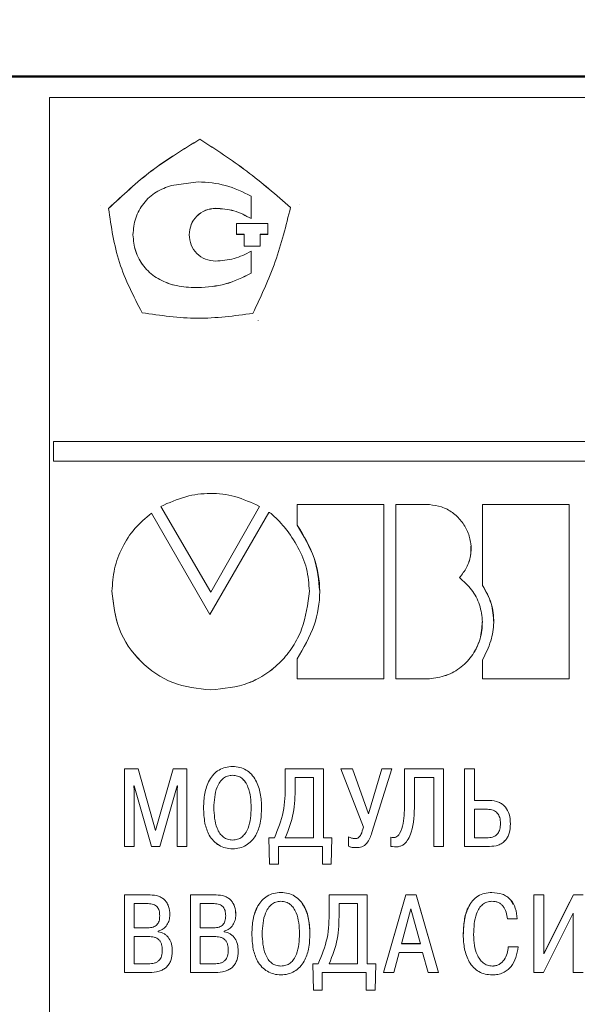
# Model space of a CAD drawing. Extents: x -252 to 593, y -442 to -145.
# Drawn here: x -115 to -101, y -234 to -209 of the extents above; entities that cross this region are included whole.
import ezdxf

# ---------------------------------------------------------------- set-up
doc = ezdxf.new("R2010")
doc.units = 0
doc.header["$MEASUREMENT"] = 0
doc.linetypes.add('K5LT_BASIC', pattern=[0])
for name, color, linetype, lineweight in [('main', 5, 'Continuous', 50), ('text', 7, 'Continuous', 25), ('РАЗМЕРЫ', 7, 'Continuous', 25)]:
    doc.layers.add(name, color=color, linetype=linetype, lineweight=lineweight)
doc.styles.add('GOST', font='Gost.shx', dxfattribs={"width": 0.8, "oblique": 15})
doc.dimstyles.get("Standard").update_dxf_attribs({"dimtxt": 3.5, "dimasz": 4, "dimexe": 1.25, "dimexo": 0.0625, "dimgap": 0.5, "dimtad": 1, "dimdec": 1, "dimrnd": 0.5, "dimtxsty": 'GOST', "dimcen": 0.09, "dimclrd": 256, "dimclre": 256, "dimclrt": 7, "dimadec": 0, "dimazin": 2, "dimtfac": 1, "dimtdec": 0, "dimtmove": 1, "dimatfit": 1, "dimfxl": 1, "dimtolj": 1, "dimtzin": 0, "dimlwd": -1, "dimlwe": -1, "dimarcsym": 0})

# ---------------------------------------------------------------- blocks, each defined once
blk = doc.blocks.new('*D60')
at = {"layer": 'Defpoints', "color": 0, "transparency": 16777216}
for p in [(-191.358, -176.131), (-208.587, -286.13), (-59.19, -286.13)]:
    blk.add_point(p, dxfattribs=at)
at = {"layer": 'РАЗМЕРЫ', "transparency": 16777216}
for p, q in [((-191.421, -176.131), (-209.837, -176.131)), ((-208.587, -180.131), (-208.587, -282.13)), ((-59.253, -286.13), (-209.837, -286.13))]:
    blk.add_line(p, q, dxfattribs=at)
for points in [[(-207.921, -180.131), (-209.254, -180.131), (-208.587, -176.131)], [(-209.254, -282.13), (-207.921, -282.13), (-208.587, -286.13)]]:
    blk.add_solid(points, dxfattribs=at)
at = {"layer": 'РАЗМЕРЫ', "color": 7, "linetype": 'K5LT_BASIC', "ltscale": 100, "transparency": 16777216, "insert": (-210.837, -231.13), "char_height": 3.5, "attachment_point": 5, "rotation": 90, "style": 'GOST'}
blk.add_mtext('\\A1;110', dxfattribs=at)

msp = doc.modelspace()

# ---------------------------------------------------------------- linework, layer by layer
at = {"layer": 'main'}
msp.add_line((-66.587, -210.13), (-149.887, -210.13), dxfattribs=at)
at = {"layer": 'text', "color": 7, "linetype": 'Continuous', "lineweight": 15}
for p, q in [((-67.587, -210.665), (-114.587, -210.665)), ((-114.587, -210.665), (-114.587, -251.596)), ((-110.757, -211.73), (-110.757, -211.728)), ((-110.803, -212.811), (-111.477, -212.903)), ((-109.453, -213.746), (-109.453, -213.176)), ((-108.231, -213.39), (-108.231, -213.389)), ((-113.289, -213.417), (-113.289, -213.416)), ((-110.357, -213.486), (-110.357, -213.484)), ((-109.026, -213.874), (-109.828, -213.874)), ((-109.828, -214.147), (-109.828, -213.874)), ((-109.453, -213.748), (-109.453, -213.746)), ((-109.026, -214.147), (-109.026, -213.874)), ((-112.461, -214.158), (-112.461, -214.157)), ((-111.031, -214.158), (-111.031, -214.157)), ((-109.828, -214.147), (-109.633, -214.147)), ((-109.828, -214.147), (-109.828, -214.149)), ((-109.828, -214.149), (-109.633, -214.149)), ((-109.633, -214.445), (-109.633, -214.147)), ((-109.22, -214.147), (-109.026, -214.147)), ((-109.22, -214.445), (-109.22, -214.147)), ((-109.22, -214.149), (-109.026, -214.149)), ((-109.026, -214.147), (-109.026, -214.149)), ((-109.633, -214.445), (-109.633, -214.447)), ((-109.633, -214.445), (-109.22, -214.445)), ((-109.633, -214.447), (-109.22, -214.447)), ((-109.453, -215.137), (-109.453, -214.578)), ((-109.22, -214.445), (-109.22, -214.447)), ((-109.453, -215.139), (-109.453, -215.137)), ((-111.477, -215.424), (-111.477, -215.422)), ((-109.276, -216.337), (-109.276, -216.335)), ((-114.487, -219.919), (-114.487, -219.42)), ((-67.687, -219.42), (-114.487, -219.42)), ((-114.487, -219.919), (-67.687, -219.919)), ((-114.487, -219.921), (-114.487, -219.919)), ((-114.487, -219.921), (-67.687, -219.921)), ((-111.751, -221.068), (-110.481, -223.249)), ((-111.751, -221.069), (-111.751, -221.068)), ((-111.751, -221.069), (-110.481, -223.25)), ((-110.481, -223.249), (-109.238, -221.068)), ((-110.481, -223.25), (-109.238, -221.069)), ((-109.238, -221.069), (-109.238, -221.068)), ((-108.279, -221.548), (-108.279, -221.024)), ((-106.075, -221.024), (-108.279, -221.024)), ((-106.075, -225.454), (-106.075, -221.024)), ((-105.77, -225.454), (-105.77, -221.024)), ((-104.916, -221.024), (-105.77, -221.024)), ((-103.562, -223.076), (-103.562, -221.024)), ((-101.358, -221.024), (-103.562, -221.024)), ((-101.358, -225.454), (-101.358, -221.024)), ((-110.507, -223.818), (-111.99, -221.243)), ((-108.998, -221.223), (-110.507, -223.818)), ((-108.279, -221.549), (-108.279, -221.548)), ((-103.562, -223.077), (-103.562, -223.076)), ((-112.995, -223.229), (-112.995, -223.228)), ((-110.481, -223.25), (-110.481, -223.249)), ((-107.97, -223.229), (-107.97, -223.228)), ((-108.279, -225.454), (-108.279, -224.95)), ((-103.562, -225.454), (-103.562, -224.974)), ((-108.279, -225.454), (-106.075, -225.454)), ((-108.279, -225.455), (-108.279, -225.454)), ((-108.279, -225.455), (-106.075, -225.455)), ((-106.075, -225.455), (-106.075, -225.454)), ((-105.77, -225.454), (-104.916, -225.454)), ((-105.77, -225.455), (-105.77, -225.454)), ((-105.77, -225.455), (-104.916, -225.455)), ((-104.916, -225.455), (-104.916, -225.454)), ((-103.562, -225.454), (-101.358, -225.454)), ((-103.562, -225.455), (-103.562, -225.454)), ((-103.562, -225.455), (-101.358, -225.455)), ((-101.358, -225.455), (-101.358, -225.454)), ((-112.679, -229.72), (-112.679, -227.744)), ((-112.329, -227.744), (-112.679, -227.744)), ((-111.884, -229.316), (-112.329, -227.744)), ((-111.438, -227.744), (-111.884, -229.316)), ((-111.088, -227.744), (-111.438, -227.744)), ((-111.088, -229.72), (-111.088, -227.744)), ((-108.582, -228.151), (-108.582, -227.744)), ((-107.614, -227.744), (-108.582, -227.744)), ((-107.614, -229.497), (-107.614, -227.744)), ((-107.166, -227.744), (-106.596, -229.229)), ((-106.875, -227.744), (-107.166, -227.744)), ((-107.166, -227.745), (-107.166, -227.744)), ((-107.166, -227.745), (-106.596, -229.229)), ((-106.466, -228.89), (-106.875, -227.744)), ((-106.127, -227.744), (-106.466, -228.89)), ((-106.378, -229.367), (-105.867, -227.744)), ((-106.378, -229.367), (-105.867, -227.745)), ((-105.867, -227.744), (-106.127, -227.744)), ((-105.867, -227.745), (-105.867, -227.744)), ((-105.546, -228.594), (-105.546, -227.744)), ((-104.553, -227.744), (-105.546, -227.744)), ((-104.553, -229.72), (-104.553, -227.744)), ((-104.017, -229.72), (-104.017, -227.744)), ((-103.765, -227.744), (-104.017, -227.744)), ((-103.765, -228.549), (-103.765, -227.744)), ((-112.437, -228.179), (-112.428, -228.179)), ((-112.428, -228.286), (-112.437, -228.179)), ((-112.437, -228.179), (-112.428, -228.179)), ((-112.428, -228.179), (-111.988, -229.72)), ((-112.428, -228.179), (-111.988, -229.72)), ((-112.428, -228.179), (-112.428, -228.179)), ((-111.779, -229.72), (-111.339, -228.179)), ((-111.779, -229.72), (-111.339, -228.179)), ((-111.33, -228.179), (-111.339, -228.286)), ((-111.339, -228.179), (-111.33, -228.179)), ((-111.339, -228.179), (-111.339, -228.179)), ((-111.339, -228.179), (-111.33, -228.179)), ((-108.331, -228.213), (-108.331, -227.967)), ((-107.865, -227.967), (-108.331, -227.967)), ((-107.865, -227.968), (-108.331, -227.968)), ((-107.865, -229.497), (-107.865, -227.967)), ((-105.295, -227.967), (-104.804, -227.967)), ((-105.295, -228.65), (-105.295, -227.967)), ((-105.295, -227.968), (-104.804, -227.968)), ((-104.804, -229.72), (-104.804, -227.967)), ((-112.428, -229.72), (-112.428, -228.286)), ((-111.339, -229.72), (-111.339, -228.286)), ((-108.331, -228.213), (-108.331, -228.213)), ((-105.295, -228.651), (-105.295, -228.65)), ((-103.384, -228.549), (-103.765, -228.549)), ((-109.186, -228.733), (-109.186, -228.732)), ((-103.765, -229.497), (-103.765, -228.772)), ((-103.435, -228.772), (-103.765, -228.772)), ((-103.435, -228.772), (-103.765, -228.772)), ((-103.435, -228.772), (-103.435, -228.772)), ((-103.105, -229.133), (-103.105, -229.133)), ((-102.851, -229.142), (-102.851, -229.141)), ((-109.003, -229.497), (-109.003, -229.497)), ((-109.003, -229.497), (-108.986, -230.166)), ((-109.003, -229.497), (-108.986, -230.167)), ((-108.861, -229.497), (-109.003, -229.497)), ((-108.582, -229.497), (-107.865, -229.497)), ((-107.397, -229.497), (-107.614, -229.497)), ((-107.414, -230.166), (-107.397, -229.497)), ((-107.414, -230.167), (-107.397, -229.497)), ((-107.397, -229.497), (-107.397, -229.497)), ((-106.977, -229.712), (-106.977, -229.472)), ((-105.899, -229.717), (-105.899, -229.48)), ((-103.765, -229.497), (-103.415, -229.497)), ((-112.679, -229.72), (-112.428, -229.72)), ((-112.679, -229.72), (-112.428, -229.72)), ((-112.679, -229.72), (-112.679, -229.72)), ((-112.428, -229.72), (-112.428, -229.72)), ((-111.988, -229.72), (-111.779, -229.72)), ((-111.988, -229.72), (-111.988, -229.72)), ((-111.988, -229.72), (-111.779, -229.72)), ((-111.779, -229.72), (-111.779, -229.72)), ((-111.339, -229.72), (-111.088, -229.72)), ((-111.339, -229.72), (-111.088, -229.72)), ((-111.339, -229.72), (-111.339, -229.72)), ((-111.088, -229.72), (-111.088, -229.72)), ((-109.925, -229.78), (-109.925, -229.78)), ((-108.76, -229.72), (-107.639, -229.72)), ((-108.76, -230.166), (-108.76, -229.72)), ((-108.76, -229.72), (-107.639, -229.72)), ((-107.639, -230.166), (-107.639, -229.72)), ((-106.977, -229.712), (-106.977, -229.712)), ((-106.782, -229.749), (-106.782, -229.749)), ((-105.899, -229.717), (-105.899, -229.717)), ((-104.804, -229.72), (-104.553, -229.72)), ((-104.804, -229.72), (-104.553, -229.72)), ((-104.804, -229.72), (-104.804, -229.72)), ((-104.553, -229.72), (-104.553, -229.72)), ((-104.017, -229.72), (-103.384, -229.72)), ((-104.017, -229.72), (-103.384, -229.72)), ((-104.017, -229.72), (-104.017, -229.72)), ((-103.384, -229.72), (-103.384, -229.72)), ((-108.986, -230.167), (-108.986, -230.166)), ((-108.986, -230.166), (-108.76, -230.166)), ((-108.986, -230.167), (-108.76, -230.167)), ((-108.76, -230.167), (-108.76, -230.166)), ((-107.639, -230.166), (-107.414, -230.166)), ((-107.639, -230.167), (-107.639, -230.166)), ((-107.639, -230.167), (-107.414, -230.167)), ((-107.414, -230.167), (-107.414, -230.166)), ((-112.679, -232.926), (-112.679, -230.951)), ((-112.025, -230.951), (-112.679, -230.951)), ((-112.428, -231.789), (-112.428, -231.174)), ((-112.07, -231.174), (-112.428, -231.174)), ((-111, -232.926), (-111, -230.951)), ((-110.346, -230.951), (-111, -230.951)), ((-110.749, -231.789), (-110.749, -231.174)), ((-110.391, -231.174), (-110.749, -231.174)), ((-107.465, -231.357), (-107.465, -230.951)), ((-106.497, -230.951), (-107.465, -230.951)), ((-107.214, -231.419), (-107.214, -231.174)), ((-106.748, -231.174), (-107.214, -231.174)), ((-106.748, -232.703), (-106.748, -231.174)), ((-106.497, -232.703), (-106.497, -230.951)), ((-105.518, -230.951), (-106.085, -232.926)), ((-105.569, -231.13), (-106.085, -232.926)), ((-105.252, -230.951), (-105.518, -230.951)), ((-104.685, -232.926), (-105.252, -230.951)), ((-104.685, -232.926), (-105.201, -231.13)), ((-102.782, -231.193), (-102.848, -231.079)), ((-102.253, -232.926), (-102.253, -230.951)), ((-102.001, -230.951), (-102.253, -230.951)), ((-101.248, -230.951), (-102.001, -232.447)), ((-102.001, -232.447), (-102.001, -230.951)), ((-101.338, -231.13), (-102.001, -232.446)), ((-101, -230.951), (-101.248, -230.951)), ((-105.385, -231.306), (-105.625, -232.193)), ((-105.145, -232.193), (-105.385, -231.306)), ((-102.007, -232.926), (-101.251, -231.419)), ((-101.251, -232.926), (-101.251, -231.419)), ((-111.779, -231.481), (-111.779, -231.481)), ((-111.522, -231.453), (-111.522, -231.453)), ((-110.1, -231.481), (-110.1, -231.481)), ((-109.843, -231.453), (-109.843, -231.453)), ((-102.927, -231.56), (-102.676, -231.56)), ((-102.676, -231.56), (-102.676, -231.56)), ((-112.428, -231.789), (-112.078, -231.789)), ((-112.428, -231.789), (-112.078, -231.789)), ((-112.078, -231.789), (-112.078, -231.789)), ((-111.816, -231.888), (-111.816, -231.874)), ((-110.749, -231.789), (-110.399, -231.789)), ((-110.749, -231.789), (-110.399, -231.789)), ((-110.399, -231.789), (-110.399, -231.789)), ((-110.137, -231.888), (-110.137, -231.874)), ((-109.434, -231.938), (-109.434, -231.939)), ((-109.172, -231.938), (-109.172, -231.939)), ((-108.218, -231.938), (-108.218, -231.939)), ((-107.955, -231.938), (-107.955, -231.939)), ((-112.428, -232.703), (-112.428, -232.012)), ((-112.064, -232.012), (-112.428, -232.012)), ((-110.749, -232.703), (-110.749, -232.012)), ((-110.385, -232.012), (-110.749, -232.012)), ((-105.625, -232.192), (-105.145, -232.192)), ((-105.625, -232.193), (-105.145, -232.193)), ((-104.053, -231.972), (-104.053, -231.972)), ((-103.79, -231.961), (-103.79, -231.961)), ((-111.714, -232.353), (-111.714, -232.353)), ((-111.46, -232.376), (-111.46, -232.376)), ((-110.035, -232.353), (-110.035, -232.353)), ((-109.781, -232.376), (-109.781, -232.376)), ((-105.822, -232.926), (-105.681, -232.415)), ((-105.681, -232.415), (-105.089, -232.415)), ((-105.089, -232.415), (-104.948, -232.926)), ((-102.907, -232.271), (-102.907, -232.272)), ((-102.656, -232.271), (-102.907, -232.271)), ((-102.656, -232.272), (-102.907, -232.272)), ((-102.656, -232.271), (-102.656, -232.272)), ((-112.679, -232.926), (-112.047, -232.926)), ((-112.428, -232.703), (-112.064, -232.703)), ((-112.428, -232.703), (-112.064, -232.703)), ((-111, -232.926), (-110.368, -232.926)), ((-110.749, -232.703), (-110.385, -232.703)), ((-110.749, -232.703), (-110.385, -232.703)), ((-107.886, -232.703), (-107.869, -233.373)), ((-107.744, -232.703), (-107.886, -232.703)), ((-107.886, -232.703), (-107.886, -232.703)), ((-107.744, -232.703), (-107.886, -232.703)), ((-107.744, -232.703), (-107.744, -232.703)), ((-107.642, -232.926), (-106.522, -232.926)), ((-107.642, -233.373), (-107.642, -232.926)), ((-107.465, -232.703), (-106.748, -232.703)), ((-107.465, -232.703), (-106.748, -232.703)), ((-106.522, -233.373), (-106.522, -232.926)), ((-106.279, -232.703), (-106.497, -232.703)), ((-106.279, -232.703), (-106.497, -232.703)), ((-106.296, -233.373), (-106.279, -232.703)), ((-106.279, -232.703), (-106.279, -232.703)), ((-106.085, -232.926), (-105.822, -232.926)), ((-106.085, -232.926), (-106.085, -232.926)), ((-104.948, -232.926), (-104.685, -232.926)), ((-104.685, -232.926), (-104.685, -232.926)), ((-102.253, -232.926), (-102.007, -232.926)), ((-101.251, -232.926), (-101, -232.926)), ((-107.869, -233.373), (-107.642, -233.373)), ((-106.522, -233.373), (-106.296, -233.373))]:
    msp.add_line(p, q, dxfattribs=at)
at = {"layer": 'text', "color": 7, "linetype": 'Continuous', "lineweight": 15, "flags": 128}
msp.add_lwpolyline([(-108.695, -231.114), (-108.695, -231.114)], dxfattribs=at)
at = {"layer": 'text', "color": 7, "linetype": 'Continuous', "lineweight": 15}
for points, knots in [([(-110.757, -211.728), (-111.175, -211.981), (-112.012, -212.487), (-112.725, -213.155), (-113.082, -213.489)], [0, 0, 0, 0, 0.50003, 1, 1, 1, 1]), ([(-110.757, -211.73), (-111.175, -211.983), (-112.012, -212.489), (-112.725, -213.157), (-113.082, -213.49)], [0, 0, 0, 0, 0.5000327, 1, 1, 1, 1]), ([(-108.45, -213.461), (-108.815, -213.146), (-109.543, -212.515), (-110.352, -211.99), (-110.757, -211.728)], [0, 0, 0, 0, 0.500073, 1, 1, 1, 1]), ([(-108.45, -213.463), (-108.815, -213.147), (-109.543, -212.516), (-110.352, -211.992), (-110.757, -211.73)], [0, 0, 0, 0, 0.5000707, 1, 1, 1, 1]), ([(-111.477, -212.903), (-111.613, -212.951), (-111.885, -213.047), (-112.203, -213.347), (-112.42, -213.727), (-112.447, -214.013), (-112.461, -214.157)], [0, 0, 0, 0, 0.250025, 0.500013, 0.749993, 1, 1, 1, 1]), ([(-109.453, -213.176), (-109.666, -213.071), (-110.091, -212.86), (-110.565, -212.828), (-110.803, -212.811)], [0, 0, 0, 0, 0.500015, 1, 1, 1, 1]), ([(-113.082, -213.489), (-113.014, -213.955), (-112.878, -214.886), (-112.445, -215.724), (-112.229, -216.142)], [0, 0, 0, 0, 0.500077, 1, 1, 1, 1]), ([(-111.031, -214.157), (-111.021, -214.069), (-110.999, -213.893), (-110.842, -213.673), (-110.621, -213.516), (-110.445, -213.494), (-110.357, -213.484)], [0, 0, 0, 0, 0.24993, 0.500017, 0.750098, 1, 1, 1, 1]), ([(-111.031, -214.158), (-111.021, -214.07), (-110.999, -213.895), (-110.842, -213.675), (-110.621, -213.517), (-110.445, -213.496), (-110.357, -213.486)], [0, 0, 0, 0, 0.249915, 0.500003, 0.750085, 1, 1, 1, 1]), ([(-110.357, -213.484), (-110.197, -213.495), (-109.878, -213.519), (-109.595, -213.67), (-109.453, -213.746)], [0, 0, 0, 0, 0.4970867, 1, 1, 1, 1]), ([(-110.357, -213.486), (-110.197, -213.497), (-109.878, -213.52), (-109.595, -213.672), (-109.453, -213.748)], [0, 0, 0, 0, 0.497089, 1, 1, 1, 1]), ([(-109.409, -216.158), (-109.204, -215.724), (-108.795, -214.857), (-108.565, -213.926), (-108.45, -213.461)], [0, 0, 0, 0, 0.500009, 1, 1, 1, 1]), ([(-112.461, -214.157), (-112.447, -214.3), (-112.42, -214.587), (-112.202, -214.969), (-111.884, -215.271), (-111.613, -215.372), (-111.477, -215.422)], [0, 0, 0, 0, 0.249966, 0.499935, 0.749937, 1, 1, 1, 1]), ([(-112.461, -214.158), (-112.447, -214.302), (-112.42, -214.589), (-112.202, -214.97), (-111.884, -215.273), (-111.613, -215.374), (-111.477, -215.424)], [0, 0, 0, 0, 0.249959, 0.49992, 0.749928, 1, 1, 1, 1]), ([(-110.357, -214.829), (-110.445, -214.819), (-110.622, -214.799), (-110.844, -214.643), (-111.001, -214.421), (-111.021, -214.245), (-111.031, -214.157)], [0, 0, 0, 0, 0.249973, 0.499997, 0.750005, 1, 1, 1, 1]), ([(-109.453, -214.578), (-109.595, -214.65), (-109.88, -214.794), (-110.198, -214.818), (-110.357, -214.829)], [0, 0, 0, 0, 0.5001301, 1, 1, 1, 1]), ([(-110.803, -215.502), (-110.565, -215.486), (-110.091, -215.453), (-109.666, -215.243), (-109.453, -215.137)], [0, 0, 0, 0, 0.499985, 1, 1, 1, 1]), ([(-110.803, -215.504), (-110.565, -215.487), (-110.091, -215.455), (-109.666, -215.244), (-109.453, -215.139)], [0, 0, 0, 0, 0.499988, 1, 1, 1, 1]), ([(-111.477, -215.424), (-111.464, -215.427), (-111.4, -215.444), (-111.256, -215.472), (-111.043, -215.499), (-110.883, -215.502), (-110.803, -215.504)], [0, 0, 0, 0, 0.058727, 0.293754, 0.645583, 1, 1, 1, 1]), ([(-112.229, -216.142), (-111.759, -216.21), (-110.82, -216.346), (-109.879, -216.221), (-109.409, -216.158)], [0, 0, 0, 0, 0.500117, 1, 1, 1, 1]), ([(-109.238, -221.068), (-109.443, -220.974), (-109.842, -220.792), (-110.493, -220.713), (-111.143, -220.797), (-111.543, -220.975), (-111.751, -221.068)], [0, 0, 0, 0, 0.257803, 0.499945, 0.740549, 1, 1, 1, 1]), ([(-104.15, -222.879), (-104.083, -222.796), (-103.951, -222.632), (-103.855, -222.327), (-103.846, -222.012), (-103.929, -221.705), (-104.091, -221.432), (-104.32, -221.214), (-104.602, -221.064), (-104.811, -221.037), (-104.916, -221.024)], [0, 0, 0, 0, 0.1267418, 0.2500058, 0.3749806, 0.4999964, 0.6250268, 0.7500328, 0.8750093, 1, 1, 1, 1]), ([(-111.99, -221.243), (-112.138, -221.367), (-112.435, -221.614), (-112.748, -222.106), (-112.956, -222.65), (-112.982, -223.035), (-112.995, -223.228)], [0, 0, 0, 0, 0.249942, 0.499949, 0.749976, 1, 1, 1, 1]), ([(-107.97, -223.228), (-107.984, -223.033), (-108.012, -222.644), (-108.248, -222.103), (-108.516, -221.697), (-108.74, -221.44), (-108.864, -221.319), (-108.933, -221.261), (-108.97, -221.233), (-108.988, -221.224), (-108.994, -221.222), (-108.997, -221.222), (-108.998, -221.223)], [0, 0, 0, 0, 0.249618, 0.499556, 0.749672, 0.874853, 0.937455, 0.972758, 0.991231, 0.99672, 0.998601, 1, 1, 1, 1]), ([(-108.279, -221.548), (-108.117, -221.82), (-107.807, -222.339), (-107.659, -223.236), (-107.809, -224.139), (-108.117, -224.67), (-108.279, -224.95)], [0, 0, 0, 0, 0.259484, 0.49604, 0.734728, 1, 1, 1, 1]), ([(-108.279, -221.549), (-108.112, -221.821), (-107.794, -222.34), (-107.735, -222.945), (-107.707, -223.234)], [0, 0, 0, 0, 0.523109, 1, 1, 1, 1]), ([(-104.15, -222.88), (-104.083, -222.797), (-103.953, -222.633), (-103.856, -222.348), (-103.861, -222.162), (-103.863, -222.079)], [0, 0, 0, 0, 0.3630455, 0.7158861, 1, 1, 1, 1]), ([(-104.916, -225.454), (-104.77, -225.433), (-104.48, -225.392), (-104.092, -225.171), (-103.792, -224.846), (-103.605, -224.444), (-103.544, -224.005), (-103.619, -223.569), (-103.821, -223.171), (-104.04, -222.977), (-104.15, -222.879)], [0, 0, 0, 0, 0.125047, 0.250004, 0.374967, 0.499971, 0.624985, 0.749973, 0.874951, 1, 1, 1, 1]), ([(-103.562, -223.076), (-103.479, -223.227), (-103.316, -223.522), (-103.253, -224.019), (-103.334, -224.515), (-103.483, -224.816), (-103.562, -224.974)], [0, 0, 0, 0, 0.257141, 0.49971, 0.736118, 1, 1, 1, 1]), ([(-103.562, -223.077), (-103.476, -223.228), (-103.31, -223.523), (-103.287, -223.86), (-103.276, -224.023)], [0, 0, 0, 0, 0.514678, 1, 1, 1, 1]), ([(-112.995, -223.228), (-112.958, -223.557), (-112.885, -224.216), (-112.304, -225.049), (-111.471, -225.627), (-110.811, -225.7), (-110.481, -225.736)], [0, 0, 0, 0, 0.250036, 0.500007, 0.749976, 1, 1, 1, 1]), ([(-112.995, -223.229), (-112.958, -223.558), (-112.885, -224.217), (-112.304, -225.049), (-111.471, -225.628), (-110.811, -225.701), (-110.481, -225.737)], [0, 0, 0, 0, 0.250024, 0.499991, 0.749964, 1, 1, 1, 1]), ([(-110.481, -225.736), (-110.151, -225.704), (-109.655, -225.656), (-109.068, -225.344), (-108.686, -225.03), (-108.378, -224.641), (-108.074, -224.052), (-108.011, -223.556), (-107.97, -223.228)], [0, 0, 0, 0, 0.249378, 0.374584, 0.499784, 0.623615, 0.750256, 1, 1, 1, 1]), ([(-110.481, -225.737), (-110.151, -225.705), (-109.655, -225.657), (-109.068, -225.344), (-108.686, -225.031), (-108.378, -224.642), (-108.074, -224.052), (-108.011, -223.557), (-107.97, -223.229)], [0, 0, 0, 0, 0.24939, 0.374599, 0.499801, 0.623649, 0.750267, 1, 1, 1, 1]), ([(-104.916, -225.455), (-104.77, -225.434), (-104.48, -225.393), (-104.092, -225.171), (-103.793, -224.847), (-103.599, -224.444), (-103.578, -224.152), (-103.567, -224.006)], [0, 0, 0, 0, 0.20009, 0.400031, 0.599975, 0.799982, 1, 1, 1, 1]), ([(-109.925, -227.685), (-109.987, -227.689), (-110.107, -227.697), (-110.274, -227.768), (-110.413, -227.881), (-110.552, -228.08), (-110.648, -228.372), (-110.659, -228.612), (-110.665, -228.732)], [0, 0, 0, 0, 0.129123, 0.249923, 0.370533, 0.499944, 0.749667, 1, 1, 1, 1]), ([(-109.186, -228.732), (-109.191, -228.612), (-109.202, -228.372), (-109.299, -228.08), (-109.437, -227.882), (-109.576, -227.768), (-109.743, -227.697), (-109.863, -227.689), (-109.925, -227.685)], [0, 0, 0, 0, 0.250335, 0.500059, 0.629349, 0.750074, 0.870779, 1, 1, 1, 1]), ([(-109.925, -227.908), (-109.968, -227.912), (-110.051, -227.919), (-110.165, -227.981), (-110.256, -228.082), (-110.379, -228.324), (-110.392, -228.554), (-110.402, -228.732)], [0, 0, 0, 0, 0.120882, 0.236112, 0.358935, 0.500489, 1, 1, 1, 1]), ([(-109.925, -227.908), (-109.968, -227.912), (-110.051, -227.919), (-110.165, -227.982), (-110.256, -228.082), (-110.379, -228.324), (-110.392, -228.554), (-110.402, -228.733)], [0, 0, 0, 0, 0.12089, 0.236125, 0.358952, 0.500503, 1, 1, 1, 1]), ([(-109.448, -228.732), (-109.458, -228.554), (-109.471, -228.324), (-109.594, -228.081), (-109.685, -227.981), (-109.799, -227.919), (-109.882, -227.912), (-109.925, -227.908)], [0, 0, 0, 0, 0.499493, 0.641258, 0.764131, 0.879269, 1, 1, 1, 1]), ([(-109.448, -228.733), (-109.458, -228.554), (-109.471, -228.324), (-109.594, -228.082), (-109.685, -227.981), (-109.799, -227.919), (-109.882, -227.912), (-109.925, -227.908)], [0, 0, 0, 0, 0.499463, 0.641235, 0.76411, 0.879253, 1, 1, 1, 1]), ([(-109.925, -227.908), (-109.925, -227.908), (-109.925, -227.908), (-109.925, -227.908), (-109.925, -227.908)], [0, 0, 0, 0, 0.499812, 1, 1, 1, 1]), ([(-108.582, -228.151), (-108.586, -228.384), (-108.594, -228.851), (-108.772, -229.282), (-108.861, -229.497)], [0, 0, 0, 0, 0.5007606, 1, 1, 1, 1]), ([(-108.331, -228.213), (-108.334, -228.435), (-108.34, -228.878), (-108.501, -229.291), (-108.582, -229.497)], [0, 0, 0, 0, 0.500864, 1, 1, 1, 1]), ([(-108.331, -228.213), (-108.334, -228.435), (-108.34, -228.878), (-108.501, -229.291), (-108.582, -229.497)], [0, 0, 0, 0, 0.500861, 1, 1, 1, 1]), ([(-105.546, -228.594), (-105.55, -228.774), (-105.556, -229.044), (-105.631, -229.337), (-105.711, -229.448), (-105.757, -229.481), (-105.798, -229.494), (-105.843, -229.498), (-105.876, -229.488), (-105.899, -229.48)], [0, 0, 0, 0, 0.5007862, 0.7502758, 0.8177014, 0.8751628, 0.9048443, 0.9346565, 1, 1, 1, 1]), ([(-105.899, -229.717), (-105.836, -229.726), (-105.745, -229.739), (-105.629, -229.705), (-105.535, -229.648), (-105.44, -229.532), (-105.306, -229.198), (-105.3, -228.891), (-105.295, -228.65)], [0, 0, 0, 0, 0.1320736, 0.1911349, 0.2497557, 0.362264, 0.4997812, 1, 1, 1, 1]), ([(-105.899, -229.717), (-105.836, -229.726), (-105.745, -229.739), (-105.629, -229.705), (-105.535, -229.648), (-105.44, -229.532), (-105.306, -229.198), (-105.3, -228.891), (-105.295, -228.651)], [0, 0, 0, 0, 0.132197, 0.191229, 0.249762, 0.362327, 0.49979, 1, 1, 1, 1]), ([(-102.851, -229.141), (-102.856, -229.06), (-102.865, -228.909), (-102.953, -228.738), (-103.056, -228.641), (-103.188, -228.565), (-103.304, -228.556), (-103.384, -228.549)], [0, 0, 0, 0, 0.269315, 0.49987, 0.6186, 0.737418, 1, 1, 1, 1]), ([(-110.665, -228.733), (-110.665, -228.732), (-110.665, -228.732), (-110.665, -228.732), (-110.665, -228.732)], [0, 0, 0, 0, 0.500187, 1, 1, 1, 1]), ([(-110.665, -228.732), (-110.659, -228.864), (-110.649, -229.105), (-110.55, -229.396), (-110.416, -229.583), (-110.274, -229.696), (-110.107, -229.767), (-109.986, -229.776), (-109.925, -229.78)], [0, 0, 0, 0, 0.274351, 0.500031, 0.627994, 0.750015, 0.872802, 1, 1, 1, 1]), ([(-110.665, -228.733), (-110.659, -228.865), (-110.649, -229.105), (-110.55, -229.396), (-110.416, -229.584), (-110.274, -229.696), (-110.107, -229.767), (-109.986, -229.776), (-109.925, -229.78)], [0, 0, 0, 0, 0.274411, 0.500023, 0.628044, 0.750013, 0.872674, 1, 1, 1, 1]), ([(-110.402, -228.732), (-110.393, -228.911), (-110.38, -229.141), (-110.258, -229.384), (-110.166, -229.484), (-110.052, -229.546), (-109.968, -229.553), (-109.925, -229.556)], [0, 0, 0, 0, 0.499512, 0.640641, 0.763229, 0.878572, 1, 1, 1, 1]), ([(-110.402, -228.733), (-110.402, -228.732), (-110.402, -228.732), (-110.402, -228.732), (-110.402, -228.732)], [0, 0, 0, 0, 0.500187, 1, 1, 1, 1]), ([(-109.925, -229.78), (-109.864, -229.776), (-109.743, -229.767), (-109.576, -229.696), (-109.435, -229.583), (-109.3, -229.396), (-109.201, -229.105), (-109.191, -228.864), (-109.186, -228.732)], [0, 0, 0, 0, 0.127099, 0.249978, 0.371876, 0.49996, 0.725586, 1, 1, 1, 1]), ([(-109.925, -229.556), (-109.882, -229.553), (-109.798, -229.546), (-109.684, -229.483), (-109.593, -229.384), (-109.47, -229.141), (-109.458, -228.911), (-109.448, -228.732)], [0, 0, 0, 0, 0.12149, 0.236881, 0.359445, 0.500447, 1, 1, 1, 1]), ([(-109.925, -229.78), (-109.864, -229.776), (-109.743, -229.767), (-109.576, -229.696), (-109.435, -229.583), (-109.3, -229.396), (-109.201, -229.105), (-109.191, -228.865), (-109.186, -228.733)], [0, 0, 0, 0, 0.127309, 0.249985, 0.371949, 0.499975, 0.725595, 1, 1, 1, 1]), ([(-109.448, -228.733), (-109.448, -228.732), (-109.448, -228.732), (-109.448, -228.732), (-109.448, -228.732)], [0, 0, 0, 0, 0.500187, 1, 1, 1, 1]), ([(-103.105, -229.133), (-103.108, -229.083), (-103.112, -229.01), (-103.148, -228.924), (-103.184, -228.87), (-103.232, -228.826), (-103.314, -228.782), (-103.386, -228.776), (-103.435, -228.772)], [0, 0, 0, 0, 0.27055, 0.388572, 0.500408, 0.617746, 0.735234, 1, 1, 1, 1]), ([(-103.105, -229.133), (-103.108, -229.083), (-103.112, -229.01), (-103.148, -228.924), (-103.184, -228.871), (-103.232, -228.827), (-103.314, -228.782), (-103.386, -228.776), (-103.435, -228.772)], [0, 0, 0, 0, 0.270538, 0.388554, 0.500391, 0.617726, 0.735221, 1, 1, 1, 1]), ([(-103.415, -229.497), (-103.39, -229.496), (-103.342, -229.493), (-103.275, -229.473), (-103.218, -229.439), (-103.16, -229.379), (-103.112, -229.274), (-103.107, -229.183), (-103.105, -229.133)], [0, 0, 0, 0, 0.139032, 0.264416, 0.382435, 0.500554, 0.725794, 1, 1, 1, 1]), ([(-103.384, -229.72), (-103.309, -229.714), (-103.196, -229.706), (-103.061, -229.638), (-102.979, -229.566), (-102.92, -229.479), (-102.862, -229.34), (-102.856, -229.223), (-102.851, -229.141)], [0, 0, 0, 0, 0.249571, 0.376817, 0.499751, 0.61029, 0.727755, 1, 1, 1, 1]), ([(-103.384, -229.72), (-103.309, -229.714), (-103.196, -229.706), (-103.061, -229.638), (-102.979, -229.567), (-102.92, -229.48), (-102.862, -229.341), (-102.856, -229.223), (-102.851, -229.142)], [0, 0, 0, 0, 0.249587, 0.376961, 0.499776, 0.610305, 0.727764, 1, 1, 1, 1]), ([(-106.596, -229.229), (-106.612, -229.293), (-106.633, -229.374), (-106.683, -229.459), (-106.717, -229.496), (-106.761, -229.518), (-106.794, -229.519), (-106.81, -229.52)], [0, 0, 0, 0, 0.5003554, 0.636124, 0.7504657, 0.8750183, 1, 1, 1, 1]), ([(-106.782, -229.749), (-106.73, -229.747), (-106.654, -229.744), (-106.564, -229.695), (-106.455, -229.588), (-106.412, -229.465), (-106.378, -229.367)], [0, 0, 0, 0, 0.249901, 0.370396, 0.500499, 1, 1, 1, 1]), ([(-106.782, -229.749), (-106.73, -229.747), (-106.654, -229.744), (-106.564, -229.695), (-106.454, -229.588), (-106.412, -229.465), (-106.378, -229.367)], [0, 0, 0, 0, 0.249924, 0.371213, 0.50049, 1, 1, 1, 1]), ([(-106.81, -229.52), (-106.838, -229.517), (-106.897, -229.512), (-106.949, -229.485), (-106.977, -229.472)], [0, 0, 0, 0, 0.482675, 1, 1, 1, 1]), ([(-106.977, -229.712), (-106.945, -229.724), (-106.882, -229.748), (-106.815, -229.748), (-106.782, -229.749)], [0, 0, 0, 0, 0.499674, 1, 1, 1, 1]), ([(-106.977, -229.712), (-106.964, -229.717), (-106.933, -229.73), (-106.869, -229.748), (-106.815, -229.748), (-106.782, -229.749)], [0, 0, 0, 0, 0.2002384, 0.5001521, 1, 1, 1, 1]), ([(-108.695, -230.891), (-108.757, -230.895), (-108.878, -230.903), (-109.047, -230.975), (-109.182, -231.088), (-109.32, -231.283), (-109.417, -231.574), (-109.429, -231.817), (-109.434, -231.939)], [0, 0, 0, 0, 0.130161, 0.251477, 0.374044, 0.49319, 0.746652, 1, 1, 1, 1]), ([(-107.955, -231.939), (-107.961, -231.818), (-107.972, -231.579), (-108.068, -231.288), (-108.205, -231.09), (-108.343, -230.975), (-108.511, -230.903), (-108.632, -230.895), (-108.695, -230.891)], [0, 0, 0, 0, 0.250318, 0.500025, 0.625863, 0.748433, 0.869779, 1, 1, 1, 1]), ([(-103.322, -230.891), (-103.387, -230.895), (-103.511, -230.903), (-103.683, -230.977), (-103.818, -231.095), (-103.951, -231.298), (-104.039, -231.598), (-104.048, -231.847), (-104.053, -231.972)], [0, 0, 0, 0, 0.131804, 0.252994, 0.374425, 0.491261, 0.744961, 1, 1, 1, 1]), ([(-102.676, -231.56), (-102.687, -231.468), (-102.707, -231.294), (-102.816, -231.097), (-102.944, -230.988), (-103.101, -230.908), (-103.233, -230.898), (-103.322, -230.891)], [0, 0, 0, 0, 0.266827, 0.500293, 0.624158, 0.747791, 1, 1, 1, 1]), ([(-111.779, -231.481), (-111.782, -231.437), (-111.785, -231.375), (-111.815, -231.3), (-111.845, -231.255), (-111.887, -231.219), (-111.961, -231.181), (-112.025, -231.177), (-112.07, -231.174)], [0, 0, 0, 0, 0.271021, 0.386035, 0.492771, 0.605953, 0.724278, 1, 1, 1, 1]), ([(-111.522, -231.453), (-111.527, -231.382), (-111.534, -231.279), (-111.591, -231.158), (-111.648, -231.083), (-111.721, -231.023), (-111.845, -230.963), (-111.951, -230.956), (-112.025, -230.951)], [0, 0, 0, 0, 0.262245, 0.379112, 0.494313, 0.609212, 0.7283, 1, 1, 1, 1]), ([(-111.522, -231.453), (-111.526, -231.381), (-111.53, -231.289), (-111.571, -231.208), (-111.58, -231.19)], [0, 0, 0, 0, 0.780607, 1, 1, 1, 1]), ([(-110.1, -231.481), (-110.103, -231.437), (-110.106, -231.375), (-110.136, -231.3), (-110.166, -231.255), (-110.208, -231.219), (-110.282, -231.181), (-110.346, -231.177), (-110.391, -231.174)], [0, 0, 0, 0, 0.271017, 0.386036, 0.492771, 0.60594, 0.724265, 1, 1, 1, 1]), ([(-109.843, -231.453), (-109.848, -231.382), (-109.855, -231.279), (-109.912, -231.158), (-109.969, -231.083), (-110.042, -231.023), (-110.166, -230.963), (-110.272, -230.956), (-110.346, -230.951)], [0, 0, 0, 0, 0.262247, 0.3791111, 0.4943179, 0.6092108, 0.7282992, 1, 1, 1, 1]), ([(-109.843, -231.453), (-109.847, -231.381), (-109.851, -231.289), (-109.892, -231.208), (-109.901, -231.19)], [0, 0, 0, 0, 0.780598, 1, 1, 1, 1]), ([(-109.246, -231.189), (-109.257, -231.204), (-109.341, -231.315), (-109.414, -231.576), (-109.428, -231.818), (-109.434, -231.938)], [0, 0, 0, 0, 0.068285, 0.534249, 1, 1, 1, 1]), ([(-108.695, -231.114), (-108.739, -231.118), (-108.827, -231.125), (-108.942, -231.193), (-109.028, -231.293), (-109.149, -231.531), (-109.162, -231.758), (-109.172, -231.939)], [0, 0, 0, 0, 0.124857, 0.247029, 0.367912, 0.495397, 1, 1, 1, 1]), ([(-108.218, -231.939), (-108.228, -231.755), (-108.241, -231.525), (-108.367, -231.284), (-108.454, -231.188), (-108.567, -231.125), (-108.651, -231.118), (-108.695, -231.114)], [0, 0, 0, 0, 0.512336, 0.642444, 0.762292, 0.876493, 1, 1, 1, 1]), ([(-107.955, -231.938), (-107.962, -231.816), (-107.976, -231.574), (-108.05, -231.313), (-108.133, -231.203), (-108.144, -231.188)], [0, 0, 0, 0, 0.4707456, 0.9318761, 1, 1, 1, 1]), ([(-103.873, -231.191), (-103.886, -231.208), (-103.963, -231.317), (-104.035, -231.587), (-104.046, -231.836), (-104.053, -231.972)], [0, 0, 0, 0, 0.079115, 0.492682, 1, 1, 1, 1]), ([(-103.79, -231.961), (-103.783, -231.779), (-103.772, -231.546), (-103.655, -231.296), (-103.566, -231.192), (-103.452, -231.125), (-103.366, -231.118), (-103.322, -231.114)], [0, 0, 0, 0, 0.499668, 0.64125, 0.76315, 0.876542, 1, 1, 1, 1]), ([(-103.322, -231.114), (-103.293, -231.116), (-103.238, -231.118), (-103.159, -231.143), (-103.088, -231.185), (-103.013, -231.263), (-102.951, -231.391), (-102.935, -231.502), (-102.927, -231.56)], [0, 0, 0, 0, 0.12861, 0.249984, 0.371388, 0.495298, 0.735709, 1, 1, 1, 1]), ([(-107.465, -231.357), (-107.469, -231.591), (-107.476, -232.057), (-107.655, -232.488), (-107.744, -232.703)], [0, 0, 0, 0, 0.500762, 1, 1, 1, 1]), ([(-107.465, -231.357), (-107.469, -231.591), (-107.476, -232.057), (-107.655, -232.488), (-107.744, -232.703)], [0, 0, 0, 0, 0.500757, 1, 1, 1, 1]), ([(-107.214, -231.419), (-107.216, -231.641), (-107.222, -232.085), (-107.384, -232.497), (-107.465, -232.703)], [0, 0, 0, 0, 0.500864, 1, 1, 1, 1]), ([(-112.078, -231.789), (-112.033, -231.786), (-111.968, -231.782), (-111.893, -231.747), (-111.85, -231.712), (-111.818, -231.668), (-111.785, -231.592), (-111.782, -231.527), (-111.779, -231.481)], [0, 0, 0, 0, 0.274477, 0.390646, 0.499781, 0.60796, 0.724321, 1, 1, 1, 1]), ([(-112.078, -231.789), (-112.033, -231.786), (-111.968, -231.782), (-111.893, -231.747), (-111.85, -231.712), (-111.818, -231.668), (-111.785, -231.592), (-111.782, -231.527), (-111.779, -231.481)], [0, 0, 0, 0, 0.274491, 0.390663, 0.499798, 0.607977, 0.724337, 1, 1, 1, 1]), ([(-111.816, -231.874), (-111.772, -231.857), (-111.685, -231.825), (-111.591, -231.72), (-111.532, -231.593), (-111.526, -231.501), (-111.522, -231.453)], [0, 0, 0, 0, 0.249767, 0.499377, 0.742031, 1, 1, 1, 1]), ([(-110.399, -231.789), (-110.354, -231.786), (-110.289, -231.782), (-110.214, -231.747), (-110.171, -231.712), (-110.139, -231.668), (-110.106, -231.592), (-110.103, -231.527), (-110.1, -231.481)], [0, 0, 0, 0, 0.27448, 0.390649, 0.499773, 0.607963, 0.724318, 1, 1, 1, 1]), ([(-110.399, -231.789), (-110.354, -231.786), (-110.289, -231.782), (-110.214, -231.747), (-110.171, -231.712), (-110.139, -231.668), (-110.106, -231.592), (-110.103, -231.527), (-110.1, -231.481)], [0, 0, 0, 0, 0.274494, 0.390666, 0.499791, 0.607979, 0.724334, 1, 1, 1, 1]), ([(-110.137, -231.874), (-110.093, -231.857), (-110.006, -231.825), (-109.912, -231.72), (-109.853, -231.593), (-109.847, -231.501), (-109.843, -231.453)], [0, 0, 0, 0, 0.249767, 0.499377, 0.742031, 1, 1, 1, 1]), ([(-111.46, -232.376), (-111.464, -232.317), (-111.47, -232.207), (-111.526, -232.077), (-111.595, -231.995), (-111.682, -231.926), (-111.762, -231.903), (-111.816, -231.888)], [0, 0, 0, 0, 0.2674068, 0.5000379, 0.625096, 0.7505471, 1, 1, 1, 1]), ([(-111.46, -232.376), (-111.464, -232.317), (-111.47, -232.206), (-111.526, -232.077), (-111.595, -231.995), (-111.682, -231.926), (-111.762, -231.903), (-111.816, -231.888)], [0, 0, 0, 0, 0.267519, 0.500023, 0.625196, 0.750533, 1, 1, 1, 1]), ([(-109.781, -232.376), (-109.785, -232.317), (-109.791, -232.207), (-109.847, -232.077), (-109.916, -231.995), (-110.003, -231.926), (-110.083, -231.903), (-110.137, -231.888)], [0, 0, 0, 0, 0.267409, 0.500042, 0.625093, 0.750545, 1, 1, 1, 1]), ([(-109.781, -232.376), (-109.785, -232.317), (-109.791, -232.206), (-109.847, -232.077), (-109.916, -231.995), (-110.003, -231.926), (-110.083, -231.903), (-110.137, -231.888)], [0, 0, 0, 0, 0.267519, 0.500029, 0.625202, 0.750532, 1, 1, 1, 1]), ([(-109.434, -231.939), (-109.429, -232.071), (-109.419, -232.311), (-109.32, -232.602), (-109.185, -232.79), (-109.044, -232.902), (-108.877, -232.974), (-108.756, -232.982), (-108.695, -232.986)], [0, 0, 0, 0, 0.274351, 0.500033, 0.627994, 0.750014, 0.872802, 1, 1, 1, 1]), ([(-109.172, -231.938), (-109.162, -232.117), (-109.15, -232.347), (-109.027, -232.59), (-108.936, -232.69), (-108.822, -232.752), (-108.738, -232.759), (-108.695, -232.762)], [0, 0, 0, 0, 0.499457, 0.6406, 0.763203, 0.878557, 1, 1, 1, 1]), ([(-109.172, -231.939), (-109.162, -232.117), (-109.15, -232.347), (-109.027, -232.59), (-108.936, -232.69), (-108.822, -232.752), (-108.738, -232.759), (-108.695, -232.763)], [0, 0, 0, 0, 0.499513, 0.64064, 0.763227, 0.878572, 1, 1, 1, 1]), ([(-108.695, -232.762), (-108.652, -232.759), (-108.568, -232.752), (-108.453, -232.69), (-108.362, -232.59), (-108.24, -232.347), (-108.227, -232.117), (-108.218, -231.938)], [0, 0, 0, 0, 0.121498, 0.236893, 0.359459, 0.500459, 1, 1, 1, 1]), ([(-108.695, -232.986), (-108.634, -232.982), (-108.513, -232.974), (-108.346, -232.902), (-108.204, -232.79), (-108.07, -232.602), (-107.971, -232.311), (-107.961, -232.071), (-107.955, -231.939)], [0, 0, 0, 0, 0.127098, 0.249977, 0.371876, 0.499962, 0.725586, 1, 1, 1, 1]), ([(-108.695, -232.763), (-108.652, -232.759), (-108.568, -232.752), (-108.453, -232.69), (-108.362, -232.59), (-108.24, -232.347), (-108.227, -232.117), (-108.218, -231.939)], [0, 0, 0, 0, 0.12149, 0.236881, 0.359444, 0.500446, 1, 1, 1, 1]), ([(-111.714, -232.353), (-111.716, -232.306), (-111.719, -232.234), (-111.754, -232.145), (-111.797, -232.089), (-111.855, -232.049), (-111.944, -232.017), (-112.017, -232.014), (-112.064, -232.012)], [0, 0, 0, 0, 0.249994, 0.380353, 0.499929, 0.618671, 0.749917, 1, 1, 1, 1]), ([(-110.035, -232.353), (-110.037, -232.306), (-110.04, -232.234), (-110.075, -232.145), (-110.118, -232.089), (-110.176, -232.049), (-110.265, -232.017), (-110.338, -232.014), (-110.385, -232.012)], [0, 0, 0, 0, 0.249993, 0.380346, 0.49993, 0.61866, 0.749918, 1, 1, 1, 1]), ([(-104.053, -231.972), (-104.047, -232.09), (-104.036, -232.325), (-103.938, -232.61), (-103.798, -232.801), (-103.66, -232.909), (-103.495, -232.975), (-103.377, -232.982), (-103.316, -232.986)], [0, 0, 0, 0, 0.250314, 0.499981, 0.628758, 0.749996, 0.870346, 1, 1, 1, 1]), ([(-103.308, -232.763), (-103.351, -232.758), (-103.438, -232.75), (-103.55, -232.682), (-103.639, -232.587), (-103.72, -232.441), (-103.78, -232.228), (-103.787, -232.055), (-103.79, -231.961)], [0, 0, 0, 0, 0.124184, 0.249464, 0.368297, 0.499573, 0.728437, 1, 1, 1, 1]), ([(-103.308, -232.762), (-103.351, -232.758), (-103.438, -232.75), (-103.55, -232.682), (-103.639, -232.586), (-103.72, -232.441), (-103.78, -232.228), (-103.787, -232.055), (-103.79, -231.961)], [0, 0, 0, 0, 0.124457, 0.24946, 0.368366, 0.499574, 0.728438, 1, 1, 1, 1]), ([(-112.064, -232.703), (-112.016, -232.702), (-111.943, -232.699), (-111.854, -232.664), (-111.798, -232.623), (-111.759, -232.57), (-111.721, -232.482), (-111.717, -232.406), (-111.714, -232.353)], [0, 0, 0, 0, 0.250077, 0.379792, 0.500106, 0.607355, 0.723211, 1, 1, 1, 1]), ([(-112.064, -232.703), (-112.016, -232.702), (-111.943, -232.699), (-111.854, -232.664), (-111.798, -232.623), (-111.759, -232.57), (-111.721, -232.482), (-111.717, -232.406), (-111.714, -232.353)], [0, 0, 0, 0, 0.25009, 0.379811, 0.500123, 0.607373, 0.723223, 1, 1, 1, 1]), ([(-112.047, -232.926), (-111.962, -232.922), (-111.841, -232.915), (-111.698, -232.857), (-111.612, -232.798), (-111.543, -232.719), (-111.474, -232.58), (-111.466, -232.46), (-111.46, -232.376)], [0, 0, 0, 0, 0.275258, 0.391925, 0.500226, 0.612289, 0.729064, 1, 1, 1, 1]), ([(-110.385, -232.703), (-110.337, -232.702), (-110.264, -232.699), (-110.175, -232.664), (-110.119, -232.623), (-110.08, -232.57), (-110.042, -232.482), (-110.038, -232.406), (-110.035, -232.353)], [0, 0, 0, 0, 0.250077, 0.379791, 0.500104, 0.607361, 0.723212, 1, 1, 1, 1]), ([(-110.385, -232.703), (-110.337, -232.702), (-110.264, -232.699), (-110.175, -232.664), (-110.119, -232.623), (-110.08, -232.57), (-110.042, -232.482), (-110.038, -232.406), (-110.035, -232.353)], [0, 0, 0, 0, 0.25009, 0.37981, 0.500122, 0.607379, 0.723224, 1, 1, 1, 1]), ([(-110.368, -232.926), (-110.283, -232.922), (-110.162, -232.915), (-110.019, -232.857), (-109.933, -232.798), (-109.864, -232.719), (-109.795, -232.58), (-109.787, -232.46), (-109.781, -232.376)], [0, 0, 0, 0, 0.275252, 0.391927, 0.500222, 0.612286, 0.729062, 1, 1, 1, 1]), ([(-103.316, -232.986), (-103.267, -232.984), (-103.174, -232.979), (-103.042, -232.938), (-102.927, -232.871), (-102.802, -232.747), (-102.697, -232.542), (-102.67, -232.363), (-102.656, -232.272)], [0, 0, 0, 0, 0.135279, 0.259523, 0.378903, 0.500347, 0.743469, 1, 1, 1, 1]), ([(-102.907, -232.271), (-102.914, -232.329), (-102.928, -232.445), (-102.993, -232.58), (-103.069, -232.67), (-103.139, -232.722), (-103.22, -232.756), (-103.278, -232.76), (-103.308, -232.762)], [0, 0, 0, 0, 0.250092, 0.499819, 0.628596, 0.750062, 0.872629, 1, 1, 1, 1]), ([(-102.907, -232.272), (-102.914, -232.33), (-102.928, -232.446), (-102.993, -232.58), (-103.069, -232.67), (-103.139, -232.722), (-103.22, -232.756), (-103.278, -232.76), (-103.308, -232.763)], [0, 0, 0, 0, 0.250086, 0.49981, 0.628442, 0.750035, 0.873227, 1, 1, 1, 1]), ([(-108.695, -232.762), (-108.695, -232.762), (-108.695, -232.763), (-108.695, -232.763), (-108.695, -232.763)], [0, 0, 0, 0, 0.499999, 1, 1, 1, 1]), ([(-103.308, -232.762), (-103.308, -232.762), (-103.308, -232.763), (-103.308, -232.763), (-103.308, -232.763)], [0, 0, 0, 0, 0.499999, 1, 1, 1, 1])]:
    msp.add_open_spline(points, degree=3, knots=knots, dxfattribs=at)

# ---------------------------------------------------------------- dimensions: what is measured, and where the dimension line sits
at = {"layer": 'РАЗМЕРЫ'}
dim = msp.add_linear_dim(base=(-208.587, -286.13), p1=(-191.358, -176.131), p2=(-59.19, -286.13), angle=90, dimstyle='Standard', override={"dimlfac": 1, "dimtxsty": 'GOST', "dimsah": 1, "dimtolj": 1}, dxfattribs=at)
dim.commit()
dim.dimension.update_dxf_attribs({"geometry": '*D60', "text_midpoint": (-210.837, -231.13)})

doc.saveas('drawing.dxf')
